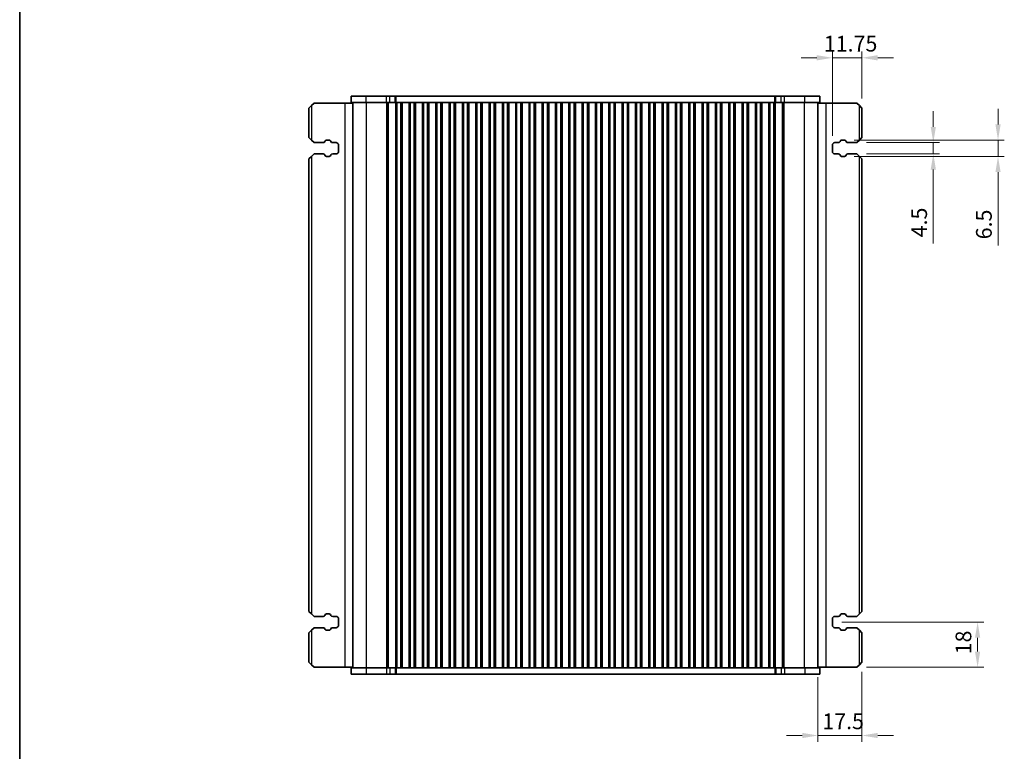
# Model space of a CAD drawing. Units: millimetres. Extents: x 0 to 6381, y 0 to 983.
# Drawn here: x 1003 to 1394, y 193 to 484 of the extents above; entities that cross this region are included whole.
import ezdxf

# ---------------------------------------------------------------- set-up
doc = ezdxf.new("R2010")
doc.units = ezdxf.units.MM
for name, color, linetype, lineweight in [('Border (ISO)', 7, 'Continuous', 35), ('Dimension (ISO)', 7, 'Continuous', 18), ('Visible (ISO)', 7, 'Continuous', 35), ('Visible Narrow (ISO)', 7, 'Continuous', 25)]:
    doc.layers.add(name, color=color, linetype=linetype, lineweight=lineweight)
doc.styles.add('Note Text (TK)', font='MS PGothic.ttf')
doc.dimstyles.new('Default - Method 1b (TK)', dxfattribs={"dimscale": 2.5, "dimtxt": 2.5, "dimasz": 2.5, "dimexe": 1, "dimexo": 1.5, "dimgap": 1, "dimtad": 1, "dimtoh": 1, "dimrnd": 1e-08, "dimdsep": 46, "dimtxsty": 'Note Text (TK)', "dimcen": 0.09, "dimdle": 5, "dimclrd": 100, "dimclre": 100, "dimclrt": 7, "dimadec": 1, "dimazin": 1, "dimtfac": 1, "dimtmove": 0, "dimatfit": 3, "dimfxl": 0, "dimtolj": 1, "dimlwd": -1, "dimlwe": -1, "dimarcsym": 0})

# ---------------------------------------------------------------- blocks, each defined once
blk = doc.blocks.new('図面枠 tk図枠')
at = {"layer": 'Border (ISO)'}
blk.add_line((14.5, 289), (14.5, 8), dxfattribs=at)
blk = doc.blocks.new('*D39')
at = {"layer": 'Defpoints', "color": 0, "transparency": 16777216}
for p in [(1335.6, 435.41), (1335.6, 430.91), (1365.98, 430.91)]:
    blk.add_point(p, dxfattribs=at)
at = {"layer": 'Dimension (ISO)', "color": 100, "transparency": 16777216}
for p, q in [((1365.98, 441.66), (1365.98, 447.91)), ((1339.35, 435.41), (1368.48, 435.41)), ((1365.98, 435.41), (1365.98, 430.91)), ((1339.35, 430.91), (1368.48, 430.91)), ((1365.98, 424.66), (1365.98, 395.22))]:
    blk.add_line(p, q, dxfattribs=at)
for points in [[(1364.94, 441.66), (1367.02, 441.66), (1365.98, 435.41)], [(1364.94, 424.66), (1367.02, 424.66), (1365.98, 430.91)]]:
    blk.add_solid(points, dxfattribs=at)
at = {"layer": 'Dimension (ISO)', "color": 7, "transparency": 16777216, "insert": (1360.35, 397.72), "char_height": 6.25, "attachment_point": 4, "rotation": 90, "style": 'Note Text (TK)'}
blk.add_mtext('\\A1;4.5', dxfattribs=at)
blk = doc.blocks.new('*D40')
at = {"layer": 'Defpoints', "color": 0, "transparency": 16777216}
for p in [(1330.7, 436.41), (1330.7, 429.91), (1391.73, 429.91)]:
    blk.add_point(p, dxfattribs=at)
at = {"layer": 'Dimension (ISO)', "color": 100, "transparency": 16777216}
for p, q in [((1391.73, 442.66), (1391.73, 448.91)), ((1334.45, 436.41), (1394.23, 436.41)), ((1391.73, 436.41), (1391.73, 429.91)), ((1334.45, 429.91), (1394.23, 429.91)), ((1391.73, 423.66), (1391.73, 394.43))]:
    blk.add_line(p, q, dxfattribs=at)
for points in [[(1390.69, 442.66), (1392.77, 442.66), (1391.73, 436.41)], [(1390.69, 423.66), (1392.77, 423.66), (1391.73, 429.91)]]:
    blk.add_solid(points, dxfattribs=at)
at = {"layer": 'Dimension (ISO)', "color": 7, "transparency": 16777216, "insert": (1386.1, 396.93), "char_height": 6.25, "attachment_point": 4, "rotation": 90, "style": 'Note Text (TK)'}
blk.add_mtext('\\A1;6.5', dxfattribs=at)
blk = doc.blocks.new('*D41')
at = {"layer": 'Defpoints', "color": 0, "transparency": 16777216}
for p in [(1337.6, 469.16), (1337.6, 449.16), (1325.85, 434.41)]:
    blk.add_point(p, dxfattribs=at)
at = {"layer": 'Dimension (ISO)', "color": 100, "transparency": 16777216}
for p, q in [((1325.85, 438.16), (1325.85, 471.66)), ((1337.6, 452.91), (1337.6, 471.66)), ((1319.6, 469.16), (1313.35, 469.16)), ((1325.85, 469.16), (1337.6, 469.16)), ((1343.85, 469.16), (1350.1, 469.16))]:
    blk.add_line(p, q, dxfattribs=at)
for points in [[(1319.6, 470.2), (1319.6, 468.11), (1325.85, 469.16)], [(1343.85, 470.2), (1343.85, 468.11), (1337.6, 469.16)]]:
    blk.add_solid(points, dxfattribs=at)
at = {"layer": 'Dimension (ISO)', "color": 7, "transparency": 16777216, "insert": (1322.42, 474.78), "char_height": 6.25, "attachment_point": 4, "style": 'Note Text (TK)'}
blk.add_mtext('\\A1;11.75', dxfattribs=at)
blk = doc.blocks.new('*D42')
at = {"layer": 'Defpoints', "color": 0, "transparency": 16777216}
for p in [(1325.85, 244.66), (1383.6, 244.66), (1335.6, 226.66)]:
    blk.add_point(p, dxfattribs=at)
at = {"layer": 'Dimension (ISO)', "color": 100, "transparency": 16777216}
for p, q in [((1329.6, 244.66), (1386.1, 244.66)), ((1383.6, 232.91), (1383.6, 238.41)), ((1339.35, 226.66), (1386.1, 226.66))]:
    blk.add_line(p, q, dxfattribs=at)
for points in [[(1382.56, 238.41), (1384.64, 238.41), (1383.6, 244.66)], [(1382.56, 232.91), (1384.64, 232.91), (1383.6, 226.66)]]:
    blk.add_solid(points, dxfattribs=at)
at = {"layer": 'Dimension (ISO)', "color": 7, "transparency": 16777216, "insert": (1377.97, 231.8), "char_height": 6.25, "attachment_point": 4, "rotation": 90, "style": 'Note Text (TK)'}
blk.add_mtext('\\A1;18', dxfattribs=at)
blk = doc.blocks.new('*D43')
at = {"layer": 'Defpoints', "color": 0, "transparency": 16777216}
for p in [(1337.6, 228.66), (1320.1, 226.41), (1320.1, 199.52)]:
    blk.add_point(p, dxfattribs=at)
at = {"layer": 'Dimension (ISO)', "color": 100, "transparency": 16777216}
for p, q in [((1337.6, 224.91), (1337.6, 197.02)), ((1320.1, 222.66), (1320.1, 197.02)), ((1313.85, 199.52), (1307.6, 199.52)), ((1337.6, 199.52), (1320.1, 199.52)), ((1343.85, 199.52), (1350.1, 199.52))]:
    blk.add_line(p, q, dxfattribs=at)
for points in [[(1313.85, 200.56), (1313.85, 198.48), (1320.1, 199.52)], [(1343.85, 200.56), (1343.85, 198.48), (1337.6, 199.52)]]:
    blk.add_solid(points, dxfattribs=at)
at = {"layer": 'Dimension (ISO)', "color": 7, "transparency": 16777216, "insert": (1321.82, 205.15), "char_height": 6.25, "attachment_point": 4, "style": 'Note Text (TK)'}
blk.add_mtext('\\A1;17.5', dxfattribs=at)

msp = doc.modelspace()

# ---------------------------------------------------------------- linework, layer by layer
at = {"layer": 'Visible (ISO)'}
for p, q in [((1119.6004, 451.1566), (1118.6004, 450.1566)), ((1131.9004, 451.1566), (1119.6004, 451.1566)), ((1135.0999, 451.1566), (1131.9004, 451.1566)), ((1140.3755, 453.9066), (1134.3499, 453.9066)), ((1134.3499, 451.4066), (1134.3499, 453.9066)), ((1140.3755, 451.4066), (1134.3499, 451.4066)), ((1135.0999, 226.4066), (1135.0999, 451.4066)), ((1140.3755, 453.9066), (1148.4252, 453.9066)), ((1140.3755, 451.4066), (1148.4252, 451.4066)), ((1149.7722, 453.9066), (1148.4252, 453.9066)), ((1149.7722, 451.4066), (1148.4252, 451.4066)), ((1149.7722, 453.9066), (1151.8465, 453.9066)), ((1149.7722, 451.4066), (1151.8465, 451.4066)), ((1151.8465, 453.9066), (1152.3317, 453.9066)), ((1151.8465, 451.4066), (1152.1499, 451.4066)), ((1152.0928, 226.4066), (1152.0928, 451.4066)), ((1152.6499, 451.4066), (1152.1499, 451.4066)), ((1152.1499, 226.4066), (1152.1499, 451.4066)), ((1152.3317, 453.9066), (1302.8681, 453.9066)), ((1152.6499, 451.4066), (1154.1499, 451.4066)), ((1154.6499, 451.4066), (1154.1499, 451.4066)), ((1154.6714, 451.4066), (1154.6499, 451.4066)), ((1154.6499, 226.4066), (1154.6499, 451.4066)), ((1154.6714, 451.4066), (1157.4284, 451.4066)), ((1154.6714, 226.4066), (1154.6714, 451.4066)), ((1157.4499, 451.4066), (1157.4284, 451.4066)), ((1157.4284, 226.4066), (1157.4284, 451.4066)), ((1157.9499, 451.4066), (1157.4499, 451.4066)), ((1157.4499, 226.4066), (1157.4499, 451.4066)), ((1157.9499, 451.4066), (1159.4499, 451.4066)), ((1159.9499, 451.4066), (1159.4499, 451.4066)), ((1159.9714, 451.4066), (1159.9499, 451.4066)), ((1159.9499, 226.4066), (1159.9499, 451.4066)), ((1159.9714, 451.4066), (1162.7284, 451.4066)), ((1159.9714, 226.4066), (1159.9714, 451.4066)), ((1162.7499, 451.4066), (1162.7284, 451.4066)), ((1162.7284, 226.4066), (1162.7284, 451.4066)), ((1163.2499, 451.4066), (1162.7499, 451.4066)), ((1162.7499, 226.4066), (1162.7499, 451.4066)), ((1163.2499, 451.4066), (1164.7499, 451.4066)), ((1165.2499, 451.4066), (1164.7499, 451.4066)), ((1165.2714, 451.4066), (1165.2499, 451.4066)), ((1165.2499, 226.4066), (1165.2499, 451.4066)), ((1165.2714, 451.4066), (1168.0284, 451.4066)), ((1165.2714, 226.4066), (1165.2714, 451.4066)), ((1168.0499, 451.4066), (1168.0284, 451.4066)), ((1168.0284, 226.4066), (1168.0284, 451.4066)), ((1168.5499, 451.4066), (1168.0499, 451.4066)), ((1168.0499, 226.4066), (1168.0499, 451.4066)), ((1168.5499, 451.4066), (1170.0499, 451.4066)), ((1170.5499, 451.4066), (1170.0499, 451.4066)), ((1170.5714, 451.4066), (1170.5499, 451.4066)), ((1170.5499, 226.4066), (1170.5499, 451.4066)), ((1170.5714, 451.4066), (1173.3284, 451.4066)), ((1170.5714, 226.4066), (1170.5714, 451.4066)), ((1173.3499, 451.4066), (1173.3284, 451.4066)), ((1173.3284, 226.4066), (1173.3284, 451.4066)), ((1173.8499, 451.4066), (1173.3499, 451.4066)), ((1173.3499, 226.4066), (1173.3499, 451.4066)), ((1173.8499, 451.4066), (1175.3499, 451.4066)), ((1175.8499, 451.4066), (1175.3499, 451.4066)), ((1175.8714, 451.4066), (1175.8499, 451.4066)), ((1175.8499, 226.4066), (1175.8499, 451.4066)), ((1175.8714, 451.4066), (1178.6284, 451.4066)), ((1175.8714, 226.4066), (1175.8714, 451.4066)), ((1178.6499, 451.4066), (1178.6284, 451.4066)), ((1178.6284, 226.4066), (1178.6284, 451.4066)), ((1179.1499, 451.4066), (1178.6499, 451.4066)), ((1178.6499, 226.4066), (1178.6499, 451.4066)), ((1179.1499, 451.4066), (1180.6499, 451.4066)), ((1181.1499, 451.4066), (1180.6499, 451.4066)), ((1181.1714, 451.4066), (1181.1499, 451.4066)), ((1181.1499, 226.4066), (1181.1499, 451.4066)), ((1181.1714, 451.4066), (1183.9284, 451.4066)), ((1181.1714, 226.4066), (1181.1714, 451.4066)), ((1183.9499, 451.4066), (1183.9284, 451.4066)), ((1183.9284, 226.4066), (1183.9284, 451.4066)), ((1184.4499, 451.4066), (1183.9499, 451.4066)), ((1183.9499, 226.4066), (1183.9499, 451.4066)), ((1184.4499, 451.4066), (1185.9499, 451.4066)), ((1186.4499, 451.4066), (1185.9499, 451.4066)), ((1186.4714, 451.4066), (1186.4499, 451.4066)), ((1186.4499, 226.4066), (1186.4499, 451.4066)), ((1186.4714, 451.4066), (1189.2284, 451.4066)), ((1186.4714, 226.4066), (1186.4714, 451.4066)), ((1189.2499, 451.4066), (1189.2284, 451.4066)), ((1189.2284, 226.4066), (1189.2284, 451.4066)), ((1189.7499, 451.4066), (1189.2499, 451.4066)), ((1189.2499, 226.4066), (1189.2499, 451.4066)), ((1189.7499, 451.4066), (1191.2499, 451.4066)), ((1191.7499, 451.4066), (1191.2499, 451.4066)), ((1191.7714, 451.4066), (1191.7499, 451.4066)), ((1191.7499, 226.4066), (1191.7499, 451.4066)), ((1191.7714, 451.4066), (1194.5284, 451.4066)), ((1191.7714, 226.4066), (1191.7714, 451.4066)), ((1194.5499, 451.4066), (1194.5284, 451.4066)), ((1194.5284, 226.4066), (1194.5284, 451.4066)), ((1195.0499, 451.4066), (1194.5499, 451.4066)), ((1194.5499, 226.4066), (1194.5499, 451.4066)), ((1195.0499, 451.4066), (1196.5499, 451.4066)), ((1197.0499, 451.4066), (1196.5499, 451.4066)), ((1197.0714, 451.4066), (1197.0499, 451.4066)), ((1197.0499, 226.4066), (1197.0499, 451.4066)), ((1197.0714, 451.4066), (1199.8284, 451.4066)), ((1197.0714, 226.4066), (1197.0714, 451.4066)), ((1199.8499, 451.4066), (1199.8284, 451.4066)), ((1199.8284, 226.4066), (1199.8284, 451.4066)), ((1200.3499, 451.4066), (1199.8499, 451.4066)), ((1199.8499, 226.4066), (1199.8499, 451.4066)), ((1200.3499, 451.4066), (1201.8499, 451.4066)), ((1202.3499, 451.4066), (1201.8499, 451.4066)), ((1202.3714, 451.4066), (1202.3499, 451.4066)), ((1202.3499, 226.4066), (1202.3499, 451.4066)), ((1202.3714, 451.4066), (1205.1284, 451.4066)), ((1202.3714, 226.4066), (1202.3714, 451.4066)), ((1205.1499, 451.4066), (1205.1284, 451.4066)), ((1205.1284, 226.4066), (1205.1284, 451.4066)), ((1205.6499, 451.4066), (1205.1499, 451.4066)), ((1205.1499, 226.4066), (1205.1499, 451.4066)), ((1205.6499, 451.4066), (1207.1499, 451.4066)), ((1207.6499, 451.4066), (1207.1499, 451.4066)), ((1207.6714, 451.4066), (1207.6499, 451.4066)), ((1207.6499, 226.4066), (1207.6499, 451.4066)), ((1207.6714, 451.4066), (1210.4284, 451.4066)), ((1207.6714, 226.4066), (1207.6714, 451.4066)), ((1210.4499, 451.4066), (1210.4284, 451.4066)), ((1210.4284, 226.4066), (1210.4284, 451.4066)), ((1210.9499, 451.4066), (1210.4499, 451.4066)), ((1210.4499, 226.4066), (1210.4499, 451.4066)), ((1210.9499, 451.4066), (1212.4499, 451.4066)), ((1212.9499, 451.4066), (1212.4499, 451.4066)), ((1212.9714, 451.4066), (1212.9499, 451.4066)), ((1212.9499, 226.4066), (1212.9499, 451.4066)), ((1212.9714, 451.4066), (1215.7284, 451.4066)), ((1212.9714, 226.4066), (1212.9714, 451.4066)), ((1215.7499, 451.4066), (1215.7284, 451.4066)), ((1215.7284, 226.4066), (1215.7284, 451.4066)), ((1216.2499, 451.4066), (1215.7499, 451.4066)), ((1215.7499, 226.4066), (1215.7499, 451.4066)), ((1216.2499, 451.4066), (1217.7499, 451.4066)), ((1218.2499, 451.4066), (1217.7499, 451.4066)), ((1218.2714, 451.4066), (1218.2499, 451.4066)), ((1218.2499, 226.4066), (1218.2499, 451.4066)), ((1218.2714, 451.4066), (1221.0284, 451.4066)), ((1218.2714, 226.4066), (1218.2714, 451.4066)), ((1221.0499, 451.4066), (1221.0284, 451.4066)), ((1221.0284, 226.4066), (1221.0284, 451.4066)), ((1221.5499, 451.4066), (1221.0499, 451.4066)), ((1221.0499, 226.4066), (1221.0499, 451.4066)), ((1221.5499, 451.4066), (1223.0499, 451.4066)), ((1223.5499, 451.4066), (1223.0499, 451.4066)), ((1223.5714, 451.4066), (1223.5499, 451.4066)), ((1223.5499, 226.4066), (1223.5499, 451.4066)), ((1223.5714, 451.4066), (1226.3284, 451.4066)), ((1223.5714, 226.4066), (1223.5714, 451.4066)), ((1226.3499, 451.4066), (1226.3284, 451.4066)), ((1226.3284, 226.4066), (1226.3284, 451.4066)), ((1226.8499, 451.4066), (1226.3499, 451.4066)), ((1226.3499, 226.4066), (1226.3499, 451.4066)), ((1226.8499, 451.4066), (1228.3499, 451.4066)), ((1228.8499, 451.4066), (1228.3499, 451.4066)), ((1228.8714, 451.4066), (1228.8499, 451.4066)), ((1228.8499, 226.4066), (1228.8499, 451.4066)), ((1228.8714, 451.4066), (1231.6284, 451.4066)), ((1228.8714, 226.4066), (1228.8714, 451.4066)), ((1231.6499, 451.4066), (1231.6284, 451.4066)), ((1231.6284, 226.4066), (1231.6284, 451.4066)), ((1232.1499, 451.4066), (1231.6499, 451.4066)), ((1231.6499, 226.4066), (1231.6499, 451.4066)), ((1232.1499, 451.4066), (1233.6499, 451.4066)), ((1234.1499, 451.4066), (1233.6499, 451.4066)), ((1234.1714, 451.4066), (1234.1499, 451.4066)), ((1234.1499, 226.4066), (1234.1499, 451.4066)), ((1234.1714, 451.4066), (1236.9284, 451.4066)), ((1234.1714, 226.4066), (1234.1714, 451.4066)), ((1236.9499, 451.4066), (1236.9284, 451.4066)), ((1236.9284, 226.4066), (1236.9284, 451.4066)), ((1237.4499, 451.4066), (1236.9499, 451.4066)), ((1236.9499, 226.4066), (1236.9499, 451.4066)), ((1237.4499, 451.4066), (1238.9499, 451.4066)), ((1239.4499, 451.4066), (1238.9499, 451.4066)), ((1239.4714, 451.4066), (1239.4499, 451.4066)), ((1239.4499, 226.4066), (1239.4499, 451.4066)), ((1239.4714, 451.4066), (1242.2284, 451.4066)), ((1239.4714, 226.4066), (1239.4714, 451.4066)), ((1242.2499, 451.4066), (1242.2284, 451.4066)), ((1242.2284, 226.4066), (1242.2284, 451.4066)), ((1242.7499, 451.4066), (1242.2499, 451.4066)), ((1242.2499, 226.4066), (1242.2499, 451.4066)), ((1242.7499, 451.4066), (1244.2499, 451.4066)), ((1244.7499, 451.4066), (1244.2499, 451.4066)), ((1244.7714, 451.4066), (1244.7499, 451.4066)), ((1244.7499, 226.4066), (1244.7499, 451.4066)), ((1244.7714, 451.4066), (1247.5284, 451.4066)), ((1244.7714, 226.4066), (1244.7714, 451.4066)), ((1247.5499, 451.4066), (1247.5284, 451.4066)), ((1247.5284, 226.4066), (1247.5284, 451.4066)), ((1248.0499, 451.4066), (1247.5499, 451.4066)), ((1247.5499, 226.4066), (1247.5499, 451.4066)), ((1248.0499, 451.4066), (1249.5499, 451.4066)), ((1250.0499, 451.4066), (1249.5499, 451.4066)), ((1250.0714, 451.4066), (1250.0499, 451.4066)), ((1250.0499, 226.4066), (1250.0499, 451.4066)), ((1250.0714, 451.4066), (1252.8284, 451.4066)), ((1250.0714, 226.4066), (1250.0714, 451.4066)), ((1252.8499, 451.4066), (1252.8284, 451.4066)), ((1252.8284, 226.4066), (1252.8284, 451.4066)), ((1253.3499, 451.4066), (1252.8499, 451.4066)), ((1252.8499, 226.4066), (1252.8499, 451.4066)), ((1253.3499, 451.4066), (1254.8499, 451.4066)), ((1255.3499, 451.4066), (1254.8499, 451.4066)), ((1255.3714, 451.4066), (1255.3499, 451.4066)), ((1255.3499, 226.4066), (1255.3499, 451.4066)), ((1255.3714, 451.4066), (1258.1284, 451.4066)), ((1255.3714, 226.4066), (1255.3714, 451.4066)), ((1258.1499, 451.4066), (1258.1284, 451.4066)), ((1258.1284, 226.4066), (1258.1284, 451.4066)), ((1258.6499, 451.4066), (1258.1499, 451.4066)), ((1258.1499, 226.4066), (1258.1499, 451.4066)), ((1258.6499, 451.4066), (1260.1499, 451.4066)), ((1260.6499, 451.4066), (1260.1499, 451.4066)), ((1260.6714, 451.4066), (1260.6499, 451.4066)), ((1260.6499, 226.4066), (1260.6499, 451.4066)), ((1260.6714, 451.4066), (1263.4284, 451.4066)), ((1260.6714, 226.4066), (1260.6714, 451.4066)), ((1263.4499, 451.4066), (1263.4284, 451.4066)), ((1263.4284, 226.4066), (1263.4284, 451.4066)), ((1263.9499, 451.4066), (1263.4499, 451.4066)), ((1263.4499, 226.4066), (1263.4499, 451.4066)), ((1263.9499, 451.4066), (1265.4499, 451.4066)), ((1265.9499, 451.4066), (1265.4499, 451.4066)), ((1265.9714, 451.4066), (1265.9499, 451.4066)), ((1265.9499, 226.4066), (1265.9499, 451.4066)), ((1265.9714, 451.4066), (1268.7284, 451.4066)), ((1265.9714, 226.4066), (1265.9714, 451.4066)), ((1268.7499, 451.4066), (1268.7284, 451.4066)), ((1268.7284, 226.4066), (1268.7284, 451.4066)), ((1269.2499, 451.4066), (1268.7499, 451.4066)), ((1268.7499, 226.4066), (1268.7499, 451.4066)), ((1269.2499, 451.4066), (1270.7499, 451.4066)), ((1271.2499, 451.4066), (1270.7499, 451.4066)), ((1271.2714, 451.4066), (1271.2499, 451.4066)), ((1271.2499, 226.4066), (1271.2499, 451.4066)), ((1271.2714, 451.4066), (1274.0284, 451.4066)), ((1271.2714, 226.4066), (1271.2714, 451.4066)), ((1274.0499, 451.4066), (1274.0284, 451.4066)), ((1274.0284, 226.4066), (1274.0284, 451.4066)), ((1274.5499, 451.4066), (1274.0499, 451.4066)), ((1274.0499, 226.4066), (1274.0499, 451.4066)), ((1274.5499, 451.4066), (1276.0499, 451.4066)), ((1276.5499, 451.4066), (1276.0499, 451.4066)), ((1276.5714, 451.4066), (1276.5499, 451.4066)), ((1276.5499, 226.4066), (1276.5499, 451.4066)), ((1276.5714, 451.4066), (1279.3284, 451.4066)), ((1276.5714, 226.4066), (1276.5714, 451.4066)), ((1279.3499, 451.4066), (1279.3284, 451.4066)), ((1279.3284, 226.4066), (1279.3284, 451.4066)), ((1279.8499, 451.4066), (1279.3499, 451.4066)), ((1279.3499, 226.4066), (1279.3499, 451.4066)), ((1279.8499, 451.4066), (1281.3499, 451.4066)), ((1281.8499, 451.4066), (1281.3499, 451.4066)), ((1281.8714, 451.4066), (1281.8499, 451.4066)), ((1281.8499, 226.4066), (1281.8499, 451.4066)), ((1281.8714, 451.4066), (1284.6284, 451.4066)), ((1281.8714, 226.4066), (1281.8714, 451.4066)), ((1284.6499, 451.4066), (1284.6284, 451.4066)), ((1284.6284, 226.4066), (1284.6284, 451.4066)), ((1285.1499, 451.4066), (1284.6499, 451.4066)), ((1284.6499, 226.4066), (1284.6499, 451.4066)), ((1285.1499, 451.4066), (1286.6499, 451.4066)), ((1287.1499, 451.4066), (1286.6499, 451.4066)), ((1287.1714, 451.4066), (1287.1499, 451.4066)), ((1287.1499, 226.4066), (1287.1499, 451.4066)), ((1287.1714, 451.4066), (1289.9284, 451.4066)), ((1287.1714, 226.4066), (1287.1714, 451.4066)), ((1289.9499, 451.4066), (1289.9284, 451.4066)), ((1289.9284, 226.4066), (1289.9284, 451.4066)), ((1290.4499, 451.4066), (1289.9499, 451.4066)), ((1289.9499, 226.4066), (1289.9499, 451.4066)), ((1290.4499, 451.4066), (1291.9499, 451.4066)), ((1292.4499, 451.4066), (1291.9499, 451.4066)), ((1292.4714, 451.4066), (1292.4499, 451.4066)), ((1292.4499, 226.4066), (1292.4499, 451.4066)), ((1292.4714, 451.4066), (1295.2284, 451.4066)), ((1292.4714, 226.4066), (1292.4714, 451.4066)), ((1295.2499, 451.4066), (1295.2284, 451.4066)), ((1295.2284, 226.4066), (1295.2284, 451.4066)), ((1295.7499, 451.4066), (1295.2499, 451.4066)), ((1295.2499, 226.4066), (1295.2499, 451.4066)), ((1295.7499, 451.4066), (1297.2499, 451.4066)), ((1297.7499, 451.4066), (1297.2499, 451.4066)), ((1297.7714, 451.4066), (1297.7499, 451.4066)), ((1297.7499, 226.4066), (1297.7499, 451.4066)), ((1297.7714, 451.4066), (1300.5284, 451.4066)), ((1297.7714, 226.4066), (1297.7714, 451.4066)), ((1300.5499, 451.4066), (1300.5284, 451.4066)), ((1300.5284, 226.4066), (1300.5284, 451.4066)), ((1301.0499, 451.4066), (1300.5499, 451.4066)), ((1300.5499, 226.4066), (1300.5499, 451.4066)), ((1301.0499, 451.4066), (1302.5499, 451.4066)), ((1303.0499, 451.4066), (1302.5499, 451.4066)), ((1302.8681, 453.9066), (1303.3533, 453.9066)), ((1303.0499, 451.4066), (1303.3533, 451.4066)), ((1303.0499, 226.4066), (1303.0499, 451.4066)), ((1303.1069, 226.4066), (1303.1069, 451.4066)), ((1303.3533, 453.9066), (1305.4275, 453.9066)), ((1303.3533, 451.4066), (1305.4275, 451.4066)), ((1306.7745, 453.9066), (1305.4275, 453.9066)), ((1306.7745, 451.4066), (1305.4275, 451.4066)), ((1306.7745, 453.9066), (1314.8242, 453.9066)), ((1306.7745, 451.4066), (1314.8242, 451.4066)), ((1320.8499, 453.9066), (1314.8242, 453.9066)), ((1320.8499, 451.4066), (1314.8242, 451.4066)), ((1320.0999, 226.4066), (1320.0999, 451.4066)), ((1320.0999, 451.1566), (1323.2994, 451.1566)), ((1320.8499, 451.4066), (1320.8499, 453.9066)), ((1323.2994, 451.1566), (1335.5994, 451.1566)), ((1336.5994, 450.1566), (1335.5994, 451.1566)), ((1117.6004, 449.1566), (1118.6004, 450.1566)), ((1117.6004, 449.1566), (1117.6004, 437.4066)), ((1336.5994, 450.1566), (1337.5994, 449.1566)), ((1337.5994, 437.4066), (1337.5994, 449.1566)), ((1118.6004, 436.4066), (1117.6004, 437.4066)), ((1118.6004, 436.4066), (1119.6004, 435.4066)), ((1119.6004, 435.4066), (1123.1789, 435.4066)), ((1123.8768, 435.8155), (1124.0648, 436.1511)), ((1124.501, 436.4066), (1125.6993, 436.4066)), ((1126.1355, 436.1511), (1126.3235, 435.8155)), ((1127.0214, 435.4066), (1128.3504, 435.4066)), ((1326.8494, 435.4066), (1328.1784, 435.4066)), ((1328.8763, 435.8155), (1329.0643, 436.1511)), ((1329.5005, 436.4066), (1330.6988, 436.4066)), ((1331.135, 436.1511), (1331.323, 435.8155)), ((1332.0209, 435.4066), (1335.5994, 435.4066)), ((1335.5994, 435.4066), (1336.5994, 436.4066)), ((1337.5994, 437.4066), (1336.5994, 436.4066)), ((1119.6004, 430.9066), (1118.6004, 429.9066)), ((1123.1789, 430.9066), (1119.6004, 430.9066)), ((1128.3504, 430.9066), (1127.0214, 430.9066)), ((1129.3504, 434.4066), (1129.3504, 431.9066)), ((1325.8494, 431.9066), (1325.8494, 434.4066)), ((1328.1784, 430.9066), (1326.8494, 430.9066)), ((1335.5994, 430.9066), (1332.0209, 430.9066)), ((1336.5994, 429.9066), (1335.5994, 430.9066)), ((1117.6004, 428.9066), (1118.6004, 429.9066)), ((1117.6004, 428.9066), (1117.6004, 248.9066)), ((1124.0648, 430.1622), (1123.8768, 430.4977)), ((1125.6993, 429.9066), (1124.501, 429.9066)), ((1126.3235, 430.4977), (1126.1355, 430.1622)), ((1329.0643, 430.1622), (1328.8763, 430.4977)), ((1330.6988, 429.9066), (1329.5005, 429.9066)), ((1331.323, 430.4977), (1331.135, 430.1622)), ((1336.5994, 429.9066), (1337.5994, 428.9066)), ((1337.5994, 248.9066), (1337.5994, 428.9066)), ((1118.6004, 247.9066), (1117.6004, 248.9066)), ((1118.6004, 247.9066), (1119.6004, 246.9066)), ((1119.6004, 246.9066), (1123.1789, 246.9066)), ((1123.8768, 247.3155), (1124.0648, 247.6511)), ((1124.501, 247.9066), (1125.6993, 247.9066)), ((1126.1355, 247.6511), (1126.3235, 247.3155)), ((1127.0214, 246.9066), (1128.3504, 246.9066)), ((1326.8494, 246.9066), (1328.1784, 246.9066)), ((1328.8763, 247.3155), (1329.0643, 247.6511)), ((1329.5005, 247.9066), (1330.6988, 247.9066)), ((1331.135, 247.6511), (1331.323, 247.3155)), ((1332.0209, 246.9066), (1335.5994, 246.9066)), ((1335.5994, 246.9066), (1336.5994, 247.9066)), ((1337.5994, 248.9066), (1336.5994, 247.9066)), ((1129.3504, 245.9066), (1129.3504, 243.4066)), ((1325.8494, 243.4066), (1325.8494, 245.9066)), ((1117.6004, 240.4066), (1118.6004, 241.4066)), ((1117.6004, 240.4066), (1117.6004, 228.6566)), ((1119.6004, 242.4066), (1118.6004, 241.4066)), ((1123.1789, 242.4066), (1119.6004, 242.4066)), ((1124.0648, 241.6622), (1123.8768, 241.9977)), ((1125.6993, 241.4066), (1124.501, 241.4066)), ((1126.3235, 241.9977), (1126.1355, 241.6622)), ((1128.3504, 242.4066), (1127.0214, 242.4066)), ((1328.1784, 242.4066), (1326.8494, 242.4066)), ((1329.0643, 241.6622), (1328.8763, 241.9977)), ((1330.6988, 241.4066), (1329.5005, 241.4066)), ((1331.323, 241.9977), (1331.135, 241.6622)), ((1335.5994, 242.4066), (1332.0209, 242.4066)), ((1336.5994, 241.4066), (1335.5994, 242.4066)), ((1336.5994, 241.4066), (1337.5994, 240.4066)), ((1337.5994, 228.6566), (1337.5994, 240.4066)), ((1118.6004, 227.6566), (1117.6004, 228.6566)), ((1118.6004, 227.6566), (1119.6004, 226.6566)), ((1335.5994, 226.6566), (1336.5994, 227.6566)), ((1337.5994, 228.6566), (1336.5994, 227.6566)), ((1131.9004, 226.6566), (1119.6004, 226.6566)), ((1135.0999, 226.6566), (1131.9004, 226.6566)), ((1134.3499, 226.4066), (1134.3499, 223.9066)), ((1134.3499, 226.4066), (1140.3755, 226.4066)), ((1134.3499, 223.9066), (1140.3755, 223.9066)), ((1148.4252, 226.4066), (1140.3755, 226.4066)), ((1148.4252, 223.9066), (1140.3755, 223.9066)), ((1148.4252, 226.4066), (1149.7722, 226.4066)), ((1148.4252, 223.9066), (1149.7722, 223.9066)), ((1151.8465, 226.4066), (1149.7722, 226.4066)), ((1151.8465, 223.9066), (1149.7722, 223.9066)), ((1152.1499, 226.4066), (1151.8465, 226.4066)), ((1152.3317, 223.9066), (1151.8465, 223.9066)), ((1152.6499, 226.4066), (1152.1499, 226.4066)), ((1302.8681, 223.9066), (1152.3317, 223.9066)), ((1152.6499, 226.4066), (1154.1499, 226.4066)), ((1154.6499, 226.4066), (1154.1499, 226.4066)), ((1154.6714, 226.4066), (1154.6499, 226.4066)), ((1157.4284, 226.4066), (1154.6714, 226.4066)), ((1157.4499, 226.4066), (1157.4284, 226.4066)), ((1157.9499, 226.4066), (1157.4499, 226.4066)), ((1157.9499, 226.4066), (1159.4499, 226.4066)), ((1159.9499, 226.4066), (1159.4499, 226.4066)), ((1159.9714, 226.4066), (1159.9499, 226.4066)), ((1162.7284, 226.4066), (1159.9714, 226.4066)), ((1162.7499, 226.4066), (1162.7284, 226.4066)), ((1163.2499, 226.4066), (1162.7499, 226.4066)), ((1163.2499, 226.4066), (1164.7499, 226.4066)), ((1165.2499, 226.4066), (1164.7499, 226.4066)), ((1165.2714, 226.4066), (1165.2499, 226.4066)), ((1168.0284, 226.4066), (1165.2714, 226.4066)), ((1168.0499, 226.4066), (1168.0284, 226.4066)), ((1168.5499, 226.4066), (1168.0499, 226.4066)), ((1168.5499, 226.4066), (1170.0499, 226.4066)), ((1170.5499, 226.4066), (1170.0499, 226.4066)), ((1170.5714, 226.4066), (1170.5499, 226.4066)), ((1173.3284, 226.4066), (1170.5714, 226.4066)), ((1173.3499, 226.4066), (1173.3284, 226.4066)), ((1173.8499, 226.4066), (1173.3499, 226.4066)), ((1173.8499, 226.4066), (1175.3499, 226.4066)), ((1175.8499, 226.4066), (1175.3499, 226.4066)), ((1175.8714, 226.4066), (1175.8499, 226.4066)), ((1178.6284, 226.4066), (1175.8714, 226.4066)), ((1178.6499, 226.4066), (1178.6284, 226.4066)), ((1179.1499, 226.4066), (1178.6499, 226.4066)), ((1179.1499, 226.4066), (1180.6499, 226.4066)), ((1181.1499, 226.4066), (1180.6499, 226.4066)), ((1181.1714, 226.4066), (1181.1499, 226.4066)), ((1183.9284, 226.4066), (1181.1714, 226.4066)), ((1183.9499, 226.4066), (1183.9284, 226.4066)), ((1184.4499, 226.4066), (1183.9499, 226.4066)), ((1184.4499, 226.4066), (1185.9499, 226.4066)), ((1186.4499, 226.4066), (1185.9499, 226.4066)), ((1186.4714, 226.4066), (1186.4499, 226.4066)), ((1189.2284, 226.4066), (1186.4714, 226.4066)), ((1189.2499, 226.4066), (1189.2284, 226.4066)), ((1189.7499, 226.4066), (1189.2499, 226.4066)), ((1189.7499, 226.4066), (1191.2499, 226.4066)), ((1191.7499, 226.4066), (1191.2499, 226.4066)), ((1191.7714, 226.4066), (1191.7499, 226.4066)), ((1194.5284, 226.4066), (1191.7714, 226.4066)), ((1194.5499, 226.4066), (1194.5284, 226.4066)), ((1195.0499, 226.4066), (1194.5499, 226.4066)), ((1195.0499, 226.4066), (1196.5499, 226.4066)), ((1197.0499, 226.4066), (1196.5499, 226.4066)), ((1197.0714, 226.4066), (1197.0499, 226.4066)), ((1199.8284, 226.4066), (1197.0714, 226.4066)), ((1199.8499, 226.4066), (1199.8284, 226.4066)), ((1200.3499, 226.4066), (1199.8499, 226.4066)), ((1200.3499, 226.4066), (1201.8499, 226.4066)), ((1202.3499, 226.4066), (1201.8499, 226.4066)), ((1202.3714, 226.4066), (1202.3499, 226.4066)), ((1205.1284, 226.4066), (1202.3714, 226.4066)), ((1205.1499, 226.4066), (1205.1284, 226.4066)), ((1205.6499, 226.4066), (1205.1499, 226.4066)), ((1205.6499, 226.4066), (1207.1499, 226.4066)), ((1207.6499, 226.4066), (1207.1499, 226.4066)), ((1207.6714, 226.4066), (1207.6499, 226.4066)), ((1210.4284, 226.4066), (1207.6714, 226.4066)), ((1210.4499, 226.4066), (1210.4284, 226.4066)), ((1210.9499, 226.4066), (1210.4499, 226.4066)), ((1210.9499, 226.4066), (1212.4499, 226.4066)), ((1212.9499, 226.4066), (1212.4499, 226.4066)), ((1212.9714, 226.4066), (1212.9499, 226.4066)), ((1215.7284, 226.4066), (1212.9714, 226.4066)), ((1215.7499, 226.4066), (1215.7284, 226.4066)), ((1216.2499, 226.4066), (1215.7499, 226.4066)), ((1216.2499, 226.4066), (1217.7499, 226.4066)), ((1218.2499, 226.4066), (1217.7499, 226.4066)), ((1218.2714, 226.4066), (1218.2499, 226.4066)), ((1221.0284, 226.4066), (1218.2714, 226.4066)), ((1221.0499, 226.4066), (1221.0284, 226.4066)), ((1221.5499, 226.4066), (1221.0499, 226.4066)), ((1221.5499, 226.4066), (1223.0499, 226.4066)), ((1223.5499, 226.4066), (1223.0499, 226.4066)), ((1223.5714, 226.4066), (1223.5499, 226.4066)), ((1226.3284, 226.4066), (1223.5714, 226.4066)), ((1226.3499, 226.4066), (1226.3284, 226.4066)), ((1226.8499, 226.4066), (1226.3499, 226.4066)), ((1226.8499, 226.4066), (1228.3499, 226.4066)), ((1228.8499, 226.4066), (1228.3499, 226.4066)), ((1228.8714, 226.4066), (1228.8499, 226.4066)), ((1231.6284, 226.4066), (1228.8714, 226.4066)), ((1231.6499, 226.4066), (1231.6284, 226.4066)), ((1232.1499, 226.4066), (1231.6499, 226.4066)), ((1232.1499, 226.4066), (1233.6499, 226.4066)), ((1234.1499, 226.4066), (1233.6499, 226.4066)), ((1234.1714, 226.4066), (1234.1499, 226.4066)), ((1236.9284, 226.4066), (1234.1714, 226.4066)), ((1236.9499, 226.4066), (1236.9284, 226.4066)), ((1237.4499, 226.4066), (1236.9499, 226.4066)), ((1237.4499, 226.4066), (1238.9499, 226.4066)), ((1239.4499, 226.4066), (1238.9499, 226.4066)), ((1239.4714, 226.4066), (1239.4499, 226.4066)), ((1242.2284, 226.4066), (1239.4714, 226.4066)), ((1242.2499, 226.4066), (1242.2284, 226.4066)), ((1242.7499, 226.4066), (1242.2499, 226.4066)), ((1242.7499, 226.4066), (1244.2499, 226.4066)), ((1244.7499, 226.4066), (1244.2499, 226.4066)), ((1244.7714, 226.4066), (1244.7499, 226.4066)), ((1247.5284, 226.4066), (1244.7714, 226.4066)), ((1247.5499, 226.4066), (1247.5284, 226.4066)), ((1248.0499, 226.4066), (1247.5499, 226.4066)), ((1248.0499, 226.4066), (1249.5499, 226.4066)), ((1250.0499, 226.4066), (1249.5499, 226.4066)), ((1250.0714, 226.4066), (1250.0499, 226.4066)), ((1252.8284, 226.4066), (1250.0714, 226.4066)), ((1252.8499, 226.4066), (1252.8284, 226.4066)), ((1253.3499, 226.4066), (1252.8499, 226.4066)), ((1253.3499, 226.4066), (1254.8499, 226.4066)), ((1255.3499, 226.4066), (1254.8499, 226.4066)), ((1255.3714, 226.4066), (1255.3499, 226.4066)), ((1258.1284, 226.4066), (1255.3714, 226.4066)), ((1258.1499, 226.4066), (1258.1284, 226.4066)), ((1258.6499, 226.4066), (1258.1499, 226.4066)), ((1258.6499, 226.4066), (1260.1499, 226.4066)), ((1260.6499, 226.4066), (1260.1499, 226.4066)), ((1260.6714, 226.4066), (1260.6499, 226.4066)), ((1263.4284, 226.4066), (1260.6714, 226.4066)), ((1263.4499, 226.4066), (1263.4284, 226.4066)), ((1263.9499, 226.4066), (1263.4499, 226.4066)), ((1263.9499, 226.4066), (1265.4499, 226.4066)), ((1265.9499, 226.4066), (1265.4499, 226.4066)), ((1265.9714, 226.4066), (1265.9499, 226.4066)), ((1268.7284, 226.4066), (1265.9714, 226.4066)), ((1268.7499, 226.4066), (1268.7284, 226.4066)), ((1269.2499, 226.4066), (1268.7499, 226.4066)), ((1269.2499, 226.4066), (1270.7499, 226.4066)), ((1271.2499, 226.4066), (1270.7499, 226.4066)), ((1271.2714, 226.4066), (1271.2499, 226.4066)), ((1274.0284, 226.4066), (1271.2714, 226.4066)), ((1274.0499, 226.4066), (1274.0284, 226.4066)), ((1274.5499, 226.4066), (1274.0499, 226.4066)), ((1274.5499, 226.4066), (1276.0499, 226.4066)), ((1276.5499, 226.4066), (1276.0499, 226.4066)), ((1276.5714, 226.4066), (1276.5499, 226.4066)), ((1279.3284, 226.4066), (1276.5714, 226.4066)), ((1279.3499, 226.4066), (1279.3284, 226.4066)), ((1279.8499, 226.4066), (1279.3499, 226.4066)), ((1279.8499, 226.4066), (1281.3499, 226.4066)), ((1281.8499, 226.4066), (1281.3499, 226.4066)), ((1281.8714, 226.4066), (1281.8499, 226.4066)), ((1284.6284, 226.4066), (1281.8714, 226.4066)), ((1284.6499, 226.4066), (1284.6284, 226.4066)), ((1285.1499, 226.4066), (1284.6499, 226.4066)), ((1285.1499, 226.4066), (1286.6499, 226.4066)), ((1287.1499, 226.4066), (1286.6499, 226.4066)), ((1287.1714, 226.4066), (1287.1499, 226.4066)), ((1289.9284, 226.4066), (1287.1714, 226.4066)), ((1289.9499, 226.4066), (1289.9284, 226.4066)), ((1290.4499, 226.4066), (1289.9499, 226.4066)), ((1290.4499, 226.4066), (1291.9499, 226.4066)), ((1292.4499, 226.4066), (1291.9499, 226.4066)), ((1292.4714, 226.4066), (1292.4499, 226.4066)), ((1295.2284, 226.4066), (1292.4714, 226.4066)), ((1295.2499, 226.4066), (1295.2284, 226.4066)), ((1295.7499, 226.4066), (1295.2499, 226.4066)), ((1295.7499, 226.4066), (1297.2499, 226.4066)), ((1297.7499, 226.4066), (1297.2499, 226.4066)), ((1297.7714, 226.4066), (1297.7499, 226.4066)), ((1300.5284, 226.4066), (1297.7714, 226.4066)), ((1300.5499, 226.4066), (1300.5284, 226.4066)), ((1301.0499, 226.4066), (1300.5499, 226.4066)), ((1301.0499, 226.4066), (1302.5499, 226.4066)), ((1303.0499, 226.4066), (1302.5499, 226.4066)), ((1303.3533, 223.9066), (1302.8681, 223.9066)), ((1303.3533, 226.4066), (1303.0499, 226.4066)), ((1305.4275, 226.4066), (1303.3533, 226.4066)), ((1305.4275, 223.9066), (1303.3533, 223.9066)), ((1305.4275, 226.4066), (1306.7745, 226.4066)), ((1305.4275, 223.9066), (1306.7745, 223.9066)), ((1314.8242, 226.4066), (1306.7745, 226.4066)), ((1314.8242, 223.9066), (1306.7745, 223.9066)), ((1314.8242, 226.4066), (1320.8499, 226.4066)), ((1314.8242, 223.9066), (1320.8499, 223.9066)), ((1320.0999, 226.6566), (1323.2994, 226.6566)), ((1320.8499, 226.4066), (1320.8499, 223.9066)), ((1323.2994, 226.6566), (1335.5994, 226.6566))]:
    msp.add_line(p, q, dxfattribs=at)
for centre, radius, start, end in [((1123.1789, 436.2066), 0.8, 270, 330.734057), ((1124.501, 435.9066), 0.5, 90, 150.734057), ((1125.6993, 435.9066), 0.5, 29.265943, 90), ((1127.0214, 436.2066), 0.8, 209.265943, 270), ((1128.3504, 434.4066), 1, 0, 90), ((1326.8494, 434.4066), 1, 90, 180), ((1328.1784, 436.2066), 0.8, 270, 330.734057), ((1329.5005, 435.9066), 0.5, 90, 150.734057), ((1330.6988, 435.9066), 0.5, 29.265943, 90), ((1332.0209, 436.2066), 0.8, 209.265943, 270), ((1123.1789, 430.1066), 0.8, 29.265943, 90), ((1127.0214, 430.1066), 0.8, 90, 150.734057), ((1128.3504, 431.9066), 1, 270, 0), ((1326.8494, 431.9066), 1, 180, 270), ((1328.1784, 430.1066), 0.8, 29.265943, 90), ((1332.0209, 430.1066), 0.8, 90, 150.734057), ((1124.501, 430.4066), 0.5, 209.265943, 270), ((1125.6993, 430.4066), 0.5, 270, 330.734057), ((1329.5005, 430.4066), 0.5, 209.265943, 270), ((1330.6988, 430.4066), 0.5, 270, 330.734057), ((1123.1789, 247.7066), 0.8, 270, 330.734057), ((1124.501, 247.4066), 0.5, 90, 150.734057), ((1125.6993, 247.4066), 0.5, 29.265943, 90), ((1127.0214, 247.7066), 0.8, 209.265943, 270), ((1128.3504, 245.9066), 1, 0, 90), ((1326.8494, 245.9066), 1, 90, 180), ((1328.1784, 247.7066), 0.8, 270, 330.734057), ((1329.5005, 247.4066), 0.5, 90, 150.734057), ((1330.6988, 247.4066), 0.5, 29.265943, 90), ((1332.0209, 247.7066), 0.8, 209.265943, 270), ((1128.3504, 243.4066), 1, 270, 0), ((1326.8494, 243.4066), 1, 180, 270), ((1123.1789, 241.6066), 0.8, 29.265943, 90), ((1124.501, 241.9066), 0.5, 209.265943, 270), ((1125.6993, 241.9066), 0.5, 270, 330.734057), ((1127.0214, 241.6066), 0.8, 90, 150.734057), ((1328.1784, 241.6066), 0.8, 29.265943, 90), ((1329.5005, 241.9066), 0.5, 209.265943, 270), ((1330.6988, 241.9066), 0.5, 270, 330.734057), ((1332.0209, 241.6066), 0.8, 90, 150.734057)]:
    msp.add_arc(centre, radius, start, end, dxfattribs=at)
at = {"layer": 'Visible Narrow (ISO)'}
for p, q in [((1131.9004, 451.1566), (1131.9004, 226.6566)), ((1140.3755, 451.4066), (1140.3755, 453.9066)), ((1140.456, 226.4066), (1140.456, 451.4066)), ((1148.4252, 451.4066), (1148.4252, 453.9066)), ((1148.5057, 226.4066), (1148.5057, 451.4066)), ((1149.0445, 226.4066), (1149.0445, 451.4066)), ((1149.2598, 226.4066), (1149.2598, 451.4066)), ((1149.7722, 451.4066), (1149.7722, 453.9066)), ((1151.8465, 451.4066), (1151.8465, 453.9066)), ((1152.3317, 451.4066), (1152.3317, 453.9066)), ((1152.6499, 226.4066), (1152.6499, 451.4066)), ((1154.1499, 226.4066), (1154.1499, 451.4066)), ((1157.9499, 226.4066), (1157.9499, 451.4066)), ((1159.4499, 226.4066), (1159.4499, 451.4066)), ((1163.2499, 226.4066), (1163.2499, 451.4066)), ((1164.7499, 226.4066), (1164.7499, 451.4066)), ((1168.5499, 226.4066), (1168.5499, 451.4066)), ((1170.0499, 226.4066), (1170.0499, 451.4066)), ((1173.8499, 226.4066), (1173.8499, 451.4066)), ((1175.3499, 226.4066), (1175.3499, 451.4066)), ((1179.1499, 226.4066), (1179.1499, 451.4066)), ((1180.6499, 226.4066), (1180.6499, 451.4066)), ((1184.4499, 226.4066), (1184.4499, 451.4066)), ((1185.9499, 226.4066), (1185.9499, 451.4066)), ((1189.7499, 226.4066), (1189.7499, 451.4066)), ((1191.2499, 226.4066), (1191.2499, 451.4066)), ((1195.0499, 226.4066), (1195.0499, 451.4066)), ((1196.5499, 226.4066), (1196.5499, 451.4066)), ((1200.3499, 226.4066), (1200.3499, 451.4066)), ((1201.8499, 226.4066), (1201.8499, 451.4066)), ((1205.6499, 226.4066), (1205.6499, 451.4066)), ((1207.1499, 226.4066), (1207.1499, 451.4066)), ((1210.9499, 226.4066), (1210.9499, 451.4066)), ((1212.4499, 226.4066), (1212.4499, 451.4066)), ((1216.2499, 226.4066), (1216.2499, 451.4066)), ((1217.7499, 226.4066), (1217.7499, 451.4066)), ((1221.5499, 226.4066), (1221.5499, 451.4066)), ((1223.0499, 226.4066), (1223.0499, 451.4066)), ((1226.8499, 226.4066), (1226.8499, 451.4066)), ((1228.3499, 226.4066), (1228.3499, 451.4066)), ((1232.1499, 226.4066), (1232.1499, 451.4066)), ((1233.6499, 226.4066), (1233.6499, 451.4066)), ((1237.4499, 226.4066), (1237.4499, 451.4066)), ((1238.9499, 226.4066), (1238.9499, 451.4066)), ((1242.7499, 226.4066), (1242.7499, 451.4066)), ((1244.2499, 226.4066), (1244.2499, 451.4066)), ((1248.0499, 226.4066), (1248.0499, 451.4066)), ((1249.5499, 226.4066), (1249.5499, 451.4066)), ((1253.3499, 226.4066), (1253.3499, 451.4066)), ((1254.8499, 226.4066), (1254.8499, 451.4066)), ((1258.6499, 226.4066), (1258.6499, 451.4066)), ((1260.1499, 226.4066), (1260.1499, 451.4066)), ((1263.9499, 226.4066), (1263.9499, 451.4066)), ((1265.4499, 226.4066), (1265.4499, 451.4066)), ((1269.2499, 226.4066), (1269.2499, 451.4066)), ((1270.7499, 226.4066), (1270.7499, 451.4066)), ((1274.5499, 226.4066), (1274.5499, 451.4066)), ((1276.0499, 226.4066), (1276.0499, 451.4066)), ((1279.8499, 226.4066), (1279.8499, 451.4066)), ((1281.3499, 226.4066), (1281.3499, 451.4066)), ((1285.1499, 226.4066), (1285.1499, 451.4066)), ((1286.6499, 226.4066), (1286.6499, 451.4066)), ((1290.4499, 226.4066), (1290.4499, 451.4066)), ((1291.9499, 226.4066), (1291.9499, 451.4066)), ((1295.7499, 226.4066), (1295.7499, 451.4066)), ((1297.2499, 226.4066), (1297.2499, 451.4066)), ((1301.0499, 226.4066), (1301.0499, 451.4066)), ((1302.5499, 226.4066), (1302.5499, 451.4066)), ((1302.8681, 451.4066), (1302.8681, 453.9066)), ((1303.3533, 451.4066), (1303.3533, 453.9066)), ((1305.4275, 451.4066), (1305.4275, 453.9066)), ((1305.94, 226.4066), (1305.94, 451.4066)), ((1306.1552, 226.4066), (1306.1552, 451.4066)), ((1306.694, 226.4066), (1306.694, 451.4066)), ((1306.7745, 451.4066), (1306.7745, 453.9066)), ((1314.7438, 226.4066), (1314.7438, 451.4066)), ((1314.8242, 451.4066), (1314.8242, 453.9066)), ((1323.2994, 226.6566), (1323.2994, 451.1566)), ((1118.6004, 450.1566), (1118.6004, 436.4066)), ((1336.5994, 436.4066), (1336.5994, 450.1566)), ((1118.6004, 429.9066), (1118.6004, 247.9066)), ((1336.5994, 247.9066), (1336.5994, 429.9066)), ((1118.6004, 241.4066), (1118.6004, 227.6566)), ((1336.5994, 227.6566), (1336.5994, 241.4066)), ((1140.3755, 226.4066), (1140.3755, 223.9066)), ((1148.4252, 226.4066), (1148.4252, 223.9066)), ((1149.7722, 226.4066), (1149.7722, 223.9066)), ((1151.8465, 226.4066), (1151.8465, 223.9066)), ((1152.3317, 226.4066), (1152.3317, 223.9066)), ((1302.8681, 226.4066), (1302.8681, 223.9066)), ((1303.3533, 226.4066), (1303.3533, 223.9066)), ((1305.4275, 226.4066), (1305.4275, 223.9066)), ((1306.7745, 226.4066), (1306.7745, 223.9066)), ((1314.8242, 226.4066), (1314.8242, 223.9066))]:
    msp.add_line(p, q, dxfattribs=at)

# ---------------------------------------------------------------- block references
at = {"xscale": 3.5, "yscale": 3.5, "zscale": 3.5}
msp.add_blockref('図面枠 tk図枠', (951.75, -28), dxfattribs=at)

# ---------------------------------------------------------------- dimensions: what is measured, and where the dimension line sits
at = {"layer": 'Dimension (ISO)', "color": 100, "true_color": 0x00ff3f}
for base, p1, p2, override, picture, middle in [((1337.5994, 469.1566), (1325.8494, 434.4066), (1337.5994, 449.1566), {"dimtoh": 0, "dimdec": 2, "dimtp": 0, "dimtm": 0, "dimtdec": 2, "dimtofl": 1, "dimatfit": 1}, '*D41', (1331.7244, 469.1566)), ((1320.0999, 199.5229), (1337.5994, 228.6566), (1320.0999, 226.4066), {"dimtoh": 0, "dimatfit": 1}, '*D43', (1328.8496, 199.5229))]:
    dim = msp.add_linear_dim(base=base, p1=p1, p2=p2, dimstyle='Default - Method 1b (TK)', override=override, dxfattribs=at)
    dim.commit()
    dim.dimension.update_dxf_attribs({"geometry": picture, "text_midpoint": middle, "dimtype": 160})
for base, p1, p2, picture, middle in [((1391.7276, 429.9066), (1330.6988, 436.4066), (1330.6988, 429.9066), '*D40', (1391.7276, 401.9216)), ((1365.9767, 430.9066), (1335.5994, 435.4066), (1335.5994, 430.9066), '*D39', (1365.9767, 402.7973)), ((1383.5994, 244.6566), (1335.5994, 226.6566), (1325.8494, 244.6566), '*D42', (1383.5994, 235.6566))]:
    dim = msp.add_linear_dim(base=base, p1=p1, p2=p2, angle=270, dimstyle='Default - Method 1b (TK)', override={"dimtoh": 0, "dimdec": 2, "dimtp": 0, "dimtm": 0, "dimtdec": 2, "dimtofl": 1, "dimatfit": 1}, dxfattribs=at)
    dim.commit()
    dim.dimension.update_dxf_attribs({"geometry": picture, "text_midpoint": middle, "dimtype": 160})

doc.saveas('drawing.dxf')
